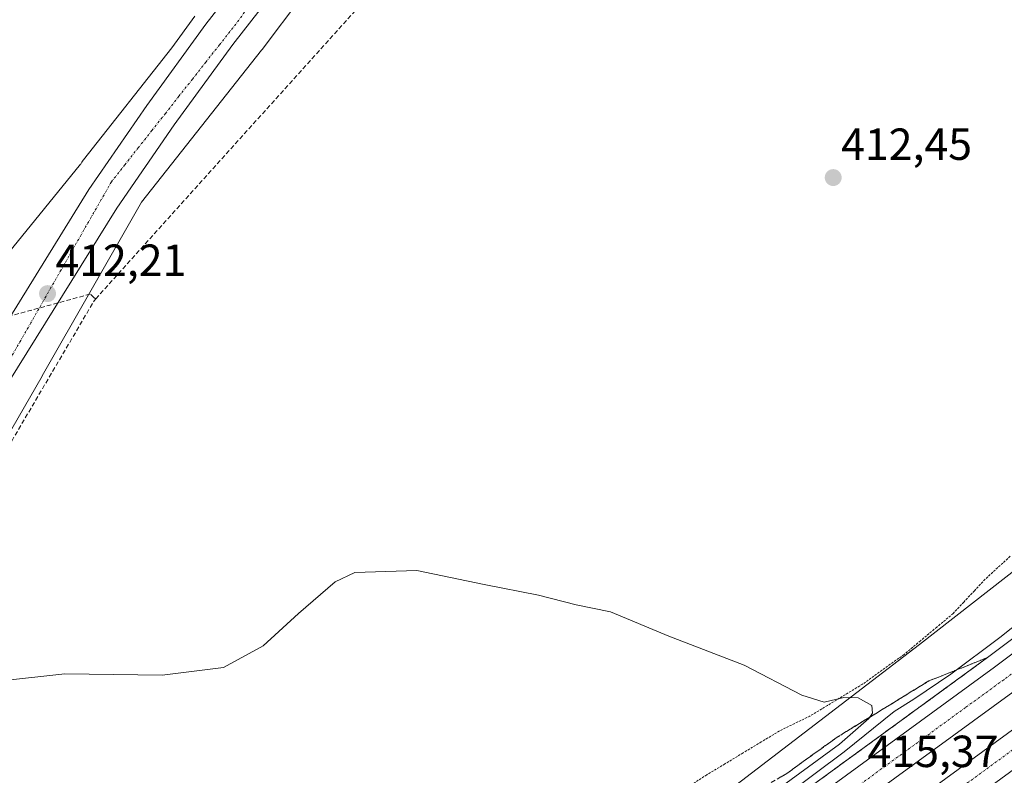
# Model space of a CAD drawing. Units: metres. Extents: x 563259 to 566715, y 4710214 to 4712559.
# Drawn here: x 565084 to 565303, y 4710503 to 4710671 of the extents above; entities that cross this region are included whole.
import ezdxf
from ezdxf.enums import TextEntityAlignment as Align

# ---------------------------------------------------------------- set-up
doc = ezdxf.new("R2010")
doc.units = ezdxf.units.M
doc.header["$MEASUREMENT"] = 0
for name, pattern in [('TRAZO_Y_PUNTO', [1, 0.5, -0.25, 0, -0.25]), ('TRAZOS', [0.75, 0.5, -0.25]), ('TRAZOSX2', [1.5, 1, -0.5])]:
    doc.linetypes.add(name, pattern=pattern)
for name, color, linetype, lineweight in [('Alambrada', 19, 'TRAZOS', 0), ('Arcén (en calzada doble)', 9, 'Continuous', 13), ('Carretera de calzada doble', 1, 'Continuous', 13), ('Carretera de calzada doble Cxs', 1, 'Continuous', 13), ('Carretera de calzada doble eje', 1, 'TRAZO_Y_PUNTO', 0), ('Carretera de calzada única', 19, 'Continuous', 13), ('Carretera de calzada única Cxs', 19, 'Continuous', 13), ('Carretera de calzada única eje', 19, 'TRAZO_Y_PUNTO', 0), ('Carátula', 7, 'Continuous', 5), ('Conducción de agua lineal', 5, 'TRAZOSX2', 0), ('Cultivos herbáceos CxS', 92, 'Continuous', 0), ('Curva de nivel normal', 36, 'Continuous', 0), ('Núcleo urbano', 19, 'Continuous', 0), ('Núcleo urbano CxS', 19, 'Continuous', 0), ('Punto de cota en terreno', 7, 'Continuous', 0), ('Rótulo de punto de cota en terreno', 19, 'Continuous', 0), ('Talud superficial', 39, 'TRAZOSX2', 0)]:
    doc.layers.add(name, color=color, linetype=linetype, lineweight=lineweight)
doc.styles.add('Arial', font='txt', dxfattribs={"height": 0.2})

# ---------------------------------------------------------------- blocks, each defined once
blk = doc.blocks.new('*U152')
at = {"layer": 'Núcleo urbano CxS', "color": 19, "linetype": 'Continuous', "lineweight": 0}
for points in [[(565172.91, 4710711.44, 412.8), (565137.55, 4710664.42, 412.38), (565137.5, 4710664.35, 412.38), (565137.44, 4710664.27, 412.38), (565110.73, 4710630.4, 411.95), (565088.61, 4710591.68, 411.65), (565088.6, 4710591.65, 411.65), (565088.59, 4710591.65, 411.65), (565088.59, 4710591.64, 411.65), (565069.65, 4710558.91, 411.67)], [(565081.6, 4710385.37, 412.13), (565132.49, 4710422.61, 417.95), (565167.25, 4710456.13, 421.38), (565225.6, 4710487.16, 417.4), (565283.94, 4710531.85, 413.62), (565408.07, 4710628.67, 411.86)], [(565065.91, 4710600.55, 411.66), (565097.14, 4710638.87, 412), (565097.14, 4710638.87, 412), (565097.15, 4710638.88, 412), (565097.42, 4710639.33, 412.02), (565097.73, 4710639.75, 412.04), (565097.79, 4710639.84, 412.05), (565117.44, 4710664.75, 412.4), (565122.6, 4710671.85, 412.51)]]:
    blk.add_polyline3d(points, dxfattribs=at)
blk = doc.blocks.new('*U153')
at = {"layer": 'Cultivos herbáceos CxS', "color": 92, "linetype": 'Continuous', "lineweight": 0}
blk.add_polyline3d([(565122.6, 4710671.85, 412.51), (565117.44, 4710664.75, 412.4), (565097.79, 4710639.84, 412.05), (565097.73, 4710639.75, 412.04), (565097.42, 4710639.33, 412.02), (565097.15, 4710638.88, 412), (565097.14, 4710638.87, 412), (565097.14, 4710638.87, 412), (565065.91, 4710600.55, 411.66)], dxfattribs=at)
blk = doc.blocks.new('5PATER')
at = {"layer": 'Carátula', "linetype": 'Continuous', "lineweight": 5}
h = blk.add_hatch(color=250, dxfattribs=at)
edge = h.paths.add_edge_path()
edge.add_ellipse((0, 0.01), major_axis=(-1.33, -1.34), ratio=0.999422, start_angle=0, end_angle=360)
blk = doc.blocks.new('*U169')
at = {"layer": 'Carretera de calzada única Cxs', "color": 19, "linetype": 'Continuous', "lineweight": 13}
for points in [[(565153.84, 4710694.81, 412.81), (565131.02, 4710665.56, 412.6), (565117.97, 4710647.64, 412.43), (565105.21, 4710629.1, 412.3), (565075.06, 4710580.75, 411.91)], [(565077.59, 4710598.69, 412.21), (565098.94, 4710633.21, 412.31), (565111.85, 4710651.97, 412.62), (565125.03, 4710670.08, 412.74), (565147.97, 4710699.48, 413.05)]]:
    blk.add_polyline3d(points, dxfattribs=at)

msp = doc.modelspace()

# ---------------------------------------------------------------- linework, layer by layer
at = {"layer": 'Alambrada', "color": 19, "linetype": 'TRAZOS', "lineweight": 0}
msp.add_polyline3d([(565304.17, 4710551.5, 412.91), (565301.36, 4710548.94, 412.98), (565298.55, 4710546.37, 413.09), (565296.18, 4710543.83, 413.21), (565293.81, 4710541.29, 413.25), (565291.44, 4710538.75, 413.48), (565287.81, 4710535.71, 413.5), (565284.17, 4710532.68, 413.8), (565280.54, 4710529.64, 414.03), (565277.45, 4710527.43, 414.34), (565274.37, 4710525.23, 414.6), (565271.28, 4710523.02, 414.71), (565267.37, 4710520.65, 415.06), (565263.46, 4710518.27, 415.16), (565259.55, 4710515.9, 415.54), (565256.16, 4710514.24, 415.9), (565252.77, 4710512.58, 416.2), (565248.72, 4710510.14, 416.67), (565244.68, 4710507.7, 416.97), (565240.63, 4710505.25, 417.29), (565236.58, 4710502.81, 417.56), (565232.7, 4710500.29, 417.67)], dxfattribs=at)
at = {"layer": 'Arcén (en calzada doble)', "color": 9, "linetype": 'Continuous', "lineweight": 13}
msp.add_polyline3d([(565616.87, 4710779.95, 412.4), (565587.9, 4710755.4, 412.59), (565544.41, 4710719.92, 412.98), (565512.39, 4710693.38, 413.26), (565487.12, 4710673.13, 413.46), (565421.5, 4710621.36, 414.12), (565368.72, 4710581.17, 414.56), (565299.08, 4710528.92, 415.05), (565241.44, 4710486.86, 415.05), (565180.18, 4710443.58, 414.76), (565129.32, 4710408.1, 414.21), (565098.96, 4710387.5, 413.82), (565002.07, 4710323.6, 412.27), (564907.58, 4710263.55, 411.14), (564869.2, 4710238.86, 410.81)], dxfattribs=at)
at = {"layer": 'Carretera de calzada doble', "color": 1, "linetype": 'Continuous', "lineweight": 13}
for points in [[(564869.66, 4710236, 410.76), (564909.01, 4710261.31, 411.25), (565003.52, 4710321.37, 412.44), (565100.44, 4710385.29, 413.92), (565130.83, 4710405.91, 414.38), (565181.71, 4710441.4, 414.92), (565242.99, 4710484.7, 415.22), (565300.66, 4710526.78, 415.23), (565370.32, 4710579.05, 414.74), (565423.13, 4710619.26, 414.28), (565488.78, 4710671.05, 413.62), (565514.07, 4710691.32, 413.42), (565546.1, 4710717.86, 413.14), (565589.6, 4710753.35, 412.74), (565618.6, 4710777.93, 412.44)], [(565623.21, 4710772.53, 412.56), (565594.14, 4710747.89, 412.77), (565550.61, 4710712.37, 413.21), (565518.56, 4710685.81, 413.48), (565493.2, 4710665.49, 413.68), (565427.48, 4710613.65, 414.36), (565374.62, 4710573.4, 414.84), (565304.76, 4710521.23, 415.3), (565247.02, 4710479.09, 415.39), (565185.68, 4710435.75, 414.96), (565134.74, 4710400.22, 414.45), (565104.28, 4710379.55, 413.98), (565007.27, 4710315.58, 412.52), (564912.73, 4710255.5, 411.16), (564870.84, 4710228.55, 410.55)], [(564883.04, 4710228.44, 410.6), (564911.99, 4710247.17, 410.99), (564969.21, 4710282.96, 411.96), (565010.29, 4710309.36, 412.59), (565074.63, 4710351.75, 413.5), (565133.05, 4710390.87, 414.4), (565178.35, 4710422.2, 414.95), (565244.76, 4710469.11, 415.36), (565319.19, 4710523.47, 415.31), (565357.57, 4710551.63, 415.03), (565439.12, 4710614.42, 414.34), (565495.39, 4710658.78, 413.81), (565563.86, 4710714.33, 413.19), (565612.33, 4710754.58, 412.75), (565627.56, 4710767.44, 412.63)]]:
    msp.add_polyline3d(points, dxfattribs=at)
at = {"layer": 'Carretera de calzada doble Cxs', "color": 1, "linetype": 'Continuous', "lineweight": 13}
for points in [[(565304.76, 4710521.23, 415.3), (565247.02, 4710479.09, 415.39), (565185.68, 4710435.75, 414.96), (565134.74, 4710400.22, 414.45), (565104.28, 4710379.55, 413.98), (565007.27, 4710315.58, 412.52), (564912.73, 4710255.5, 411.16), (564870.84, 4710228.55, 410.55), (564870.34, 4710231.74, 410.67), (564869.66, 4710236, 410.76), (564909.01, 4710261.31, 411.25), (565003.52, 4710321.37, 412.44), (565100.44, 4710385.29, 413.92), (565130.83, 4710405.91, 414.38), (565181.71, 4710441.4, 414.92), (565242.99, 4710484.7, 415.22), (565300.66, 4710526.78, 415.23), (565370.32, 4710579.05, 414.74)], [(565323.51, 4710517.57, 415.52), (565249.02, 4710463.17, 415.56), (565182.54, 4710416.21, 415.13), (565137.16, 4710384.83, 414.59), (565078.67, 4710345.66, 413.71), (565014.28, 4710303.23, 412.79), (564973.12, 4710276.79, 412.05), (564915.91, 4710241, 410.99), (564896.7, 4710228.57, 410.7), (564883.04, 4710228.44, 410.6), (564911.99, 4710247.17, 410.99), (564969.21, 4710282.96, 411.96), (565010.29, 4710309.36, 412.59), (565074.63, 4710351.75, 413.5), (565133.05, 4710390.87, 414.4), (565178.35, 4710422.2, 414.95), (565244.76, 4710469.11, 415.36), (565319.19, 4710523.47, 415.31)]]:
    msp.add_polyline3d(points, dxfattribs=at)
at = {"layer": 'Carretera de calzada doble eje', "color": 1, "linetype": 'TRAZO_Y_PUNTO', "lineweight": 0}
for points in [[(565309.66, 4710529.2, 415.34), (565302.71, 4710524, 415.33), (565294.22, 4710517.81, 415.35), (565250.1, 4710485.61, 415.36), (565245, 4710481.89, 415.35), (565207.07, 4710455.09, 415.16), (565189.54, 4710442.7, 415.06), (565183.69, 4710438.57, 415.05), (565150.62, 4710415.51, 414.73), (565136.74, 4710405.82, 414.55), (565132.78, 4710403.06, 414.49), (565125.15, 4710397.88, 414.36), (565102.36, 4710382.42, 414.01), (565094.16, 4710377.01, 413.89), (565069.93, 4710361.03, 413.52)], [(565076.65, 4710348.7, 413.69), (565083.84, 4710353.52, 413.79), (565120.28, 4710377.92, 414.35), (565127.69, 4710382.89, 414.46), (565135.1, 4710387.85, 414.55), (565171.95, 4710413.33, 415.05), (565180.45, 4710419.2, 415.11), (565187.23, 4710424, 415.2), (565205.56, 4710436.95, 415.31), (565238.8, 4710460.43, 415.48), (565246.89, 4710466.14, 415.51), (565253.02, 4710470.62, 415.54), (565271.42, 4710484.05, 415.55), (565321.35, 4710520.52, 415.46)]]:
    msp.add_polyline3d(points, dxfattribs=at)
at = {"layer": 'Carretera de calzada única', "color": 19, "linetype": 'Continuous', "lineweight": 13}
for points in [[(565077.59, 4710598.69, 412.21), (565098.94, 4710633.21, 412.31), (565111.85, 4710651.97, 412.62), (565125.03, 4710670.08, 412.74), (565147.97, 4710699.48, 413.05), (565180.22, 4710739.3, 413.36), (565193.44, 4710754.66, 413.6), (565210.45, 4710772.84, 414.01), (565238.67, 4710801.55, 414.67), (565262.57, 4710825.04, 415.43), (565286.51, 4710846.48, 416.15), (565317.62, 4710873.21, 417.15)], [(565153.84, 4710694.81, 412.81), (565131.02, 4710665.56, 412.6), (565117.97, 4710647.64, 412.43), (565105.21, 4710629.1, 412.3), (565075.06, 4710580.75, 411.91)]]:
    msp.add_polyline3d(points, dxfattribs=at)
at = {"layer": 'Carretera de calzada única eje', "color": 19, "linetype": 'TRAZO_Y_PUNTO', "lineweight": 0}
msp.add_polyline3d([(565136.98, 4710677.12, 412.83), (565131.06, 4710669.26, 412.77), (565128.05, 4710665.44, 412.71), (565125.04, 4710661.63, 412.71), (565122.04, 4710657.81, 412.69), (565119.03, 4710653.99, 412.66), (565116.02, 4710650.18, 412.61), (565113.01, 4710646.36, 412.57), (565110, 4710642.55, 412.55), (565106.99, 4710638.73, 412.51), (565103.98, 4710634.92, 412.46), (565101.74, 4710630.99, 412.45), (565099.5, 4710627.07, 412.41), (565097.26, 4710623.14, 412.35), (565092.78, 4710615.3, 412.24), (565090.53, 4710611.37, 412.24), (565086.05, 4710603.53, 412.2), (565083.81, 4710599.6, 412.15), (565081.57, 4710595.68, 412.21), (565079.44, 4710592.83, 412.21)], dxfattribs=at)
at = {"layer": 'Conducción de agua lineal', "color": 5, "linetype": 'TRAZOSX2', "lineweight": 0}
for points in [[(565100.49, 4710608.83, 411.85), (565165.51, 4710681.11, 412.15), (565505.64, 4710995.41, 420.76), (565629.09, 4711093.33, 425.55), (565663.81, 4711130.05, 427.49), (565681.94, 4711154.91, 428.56), (565702.79, 4711190.79, 430.55), (565703.5, 4711192.71, 430.6), (565711.66, 4711228.01, 429.83), (565715.66, 4711256.39, 428.91), (565723.71, 4711363.91, 426.82), (565727.38, 4711442.07, 426), (565731.14, 4711577.25, 425.02), (565742.12, 4711739.04, 425.34), (565791.14, 4712066.76, 432.7), (565831.17, 4712209.86, 436.8), (565863.73, 4712252.43, 438.95), (565872.1, 4712265.4, 440.73), (565882.87, 4712298.65, 442), (565875.5, 4712349.84, 442.87), (565930.06, 4712551.62, 454.13)], [(565100.14, 4710609.12, 411.84), (565099.29, 4710609.92, 411.83), (564986.54, 4710579.04, 410.51), (564864.12, 4710549.83, 415.49), (564759.92, 4710551.53, 421.83), (564623.63, 4710589.66, 425.16), (564414.5, 4710667.32, 421.47), (564128.43, 4710676.99, 414.45), (564085.12, 4710683.9, 412.92), (564032.57, 4710687.4, 413.33), (563840.36, 4710703.52, 420.99), (563574.53, 4710733.01, 428.83), (563421.68, 4710752.86, 435.31), (563419.72, 4710753.29, 435.26), (563346.86, 4710779.81, 432.89), (563288.26, 4710797.73, 432.82)], [(564940.87, 4710228.98, 413.8), (564945, 4710239.68, 413.76), (564991.2, 4710272.19, 413.72), (564969.81, 4710317.15, 411.43), (565002.67, 4710420.21, 409.63), (565059, 4710538.37, 412.29), (565100.13, 4710608.41, 411.84)], [(565100.13, 4710608.41, 411.84), (565100.49, 4710608.83, 411.85)], [(565100.49, 4710608.83, 411.85), (565100.14, 4710609.12, 411.84)]]:
    msp.add_polyline3d(points, dxfattribs=at)
at = {"layer": 'Cultivos herbáceos CxS', "color": 92, "linetype": 'Continuous', "lineweight": 0}
for points in [[(565069.65, 4710558.91, 411.67), (565088.59, 4710591.64, 411.65), (565088.59, 4710591.65, 411.65), (565088.6, 4710591.65, 411.65), (565088.61, 4710591.68, 411.65), (565110.73, 4710630.4, 411.95), (565137.44, 4710664.27, 412.38), (565137.5, 4710664.35, 412.38), (565137.55, 4710664.42, 412.38), (565172.91, 4710711.44, 412.8)], [(565069.65, 4710558.91, 411.67), (565088.59, 4710591.64, 411.65), (565088.59, 4710591.65, 411.65), (565088.6, 4710591.65, 411.65), (565088.61, 4710591.68, 411.65), (565110.73, 4710630.4, 411.95), (565137.44, 4710664.27, 412.38), (565137.5, 4710664.35, 412.38), (565137.55, 4710664.42, 412.38), (565172.91, 4710711.44, 412.8)], [(565065.91, 4710600.55, 411.66), (565097.14, 4710638.87, 412), (565097.14, 4710638.87, 412), (565097.15, 4710638.88, 412), (565097.42, 4710639.33, 412.02), (565097.73, 4710639.75, 412.04), (565097.79, 4710639.84, 412.05), (565117.44, 4710664.75, 412.4), (565122.6, 4710671.85, 412.51)], [(565408.07, 4710628.67, 411.86), (565283.94, 4710531.85, 413.62), (565225.6, 4710487.16, 417.4), (565167.25, 4710456.13, 421.38), (565132.49, 4710422.61, 417.95), (565081.6, 4710385.37, 412.13)], [(565330.48, 4710568.15, 413.18), (565283.94, 4710531.85, 413.62), (565225.59, 4710487.16, 417.4), (565167.25, 4710456.13, 421.38), (565132.49, 4710422.61, 417.95), (565081.6, 4710385.38, 412.13)]]:
    msp.add_polyline3d(points, dxfattribs=at)
at = {"layer": 'Curva de nivel normal', "color": 36, "linetype": 'Continuous', "lineweight": 0}
for points in [[(565236.62, 4710488.06, 415), (565266.17, 4710509.64, 415), (565272.67, 4710515.34, 415), (565273.51, 4710516.56, 415), (565273.33, 4710518.28, 415), (565270.27, 4710519.98, 415), (565267.12, 4710520.04, 415), (565262.71, 4710518.98, 415), (565257.73, 4710520.54, 415), (565244.9, 4710527.27, 415), (565228.1, 4710533.71, 415), (565215.12, 4710539.1, 415), (565207.5, 4710540.66, 415), (565199.1, 4710542.82, 415), (565187, 4710545.2, 415), (565172.01, 4710548.32, 415), (565158.24, 4710547.89, 415), (565153.83, 4710545.81, 415), (565145.65, 4710538.74, 415), (565137.8, 4710531.57, 415), (565128.95, 4710526.72, 415), (565115.29, 4710524.98, 415), (565093.66, 4710525.34, 415), (565078.13, 4710523.64, 415)], [(565309.8, 4710539.75, 415), (565301.83, 4710533.42, 415), (565290.96, 4710525.23, 415), (565282.66, 4710519.64, 415), (565278.31, 4710516.9, 415), (565267.21, 4710507.94, 415), (565235.5, 4710484.24, 415)]]:
    msp.add_polyline3d(points, dxfattribs=at)
at = {"layer": 'Núcleo urbano', "color": 19, "linetype": 'Continuous', "lineweight": 0}
for points in [[(565069.65, 4710558.91, 411.67), (565088.59, 4710591.64, 411.65), (565088.59, 4710591.65, 411.65), (565088.6, 4710591.65, 411.65), (565088.61, 4710591.68, 411.65), (565110.73, 4710630.4, 411.95), (565137.44, 4710664.27, 412.38), (565137.5, 4710664.35, 412.38), (565137.55, 4710664.42, 412.38), (565172.91, 4710711.44, 412.8)], [(565065.91, 4710600.55, 411.66), (565097.14, 4710638.87, 412), (565097.14, 4710638.87, 412), (565097.15, 4710638.88, 412), (565097.42, 4710639.33, 412.02), (565097.73, 4710639.75, 412.04), (565097.79, 4710639.84, 412.05), (565117.44, 4710664.75, 412.4), (565122.6, 4710671.85, 412.51)], [(565330.48, 4710568.15, 413.18), (565283.94, 4710531.85, 413.62), (565225.59, 4710487.16, 417.4), (565167.25, 4710456.13, 421.38), (565132.49, 4710422.61, 417.95), (565081.6, 4710385.38, 412.13)]]:
    msp.add_polyline3d(points, dxfattribs=at)
at = {"layer": 'Talud superficial', "color": 39, "linetype": 'TRAZOSX2', "lineweight": 0}
for points in [[(565253.14, 4710502.38, 415.73), (565254.39, 4710503.1, 415.53), (565255.62, 4710503.99, 415.29), (565256.84, 4710504.87, 415.25), (565258.07, 4710505.76, 415.38), (565259.29, 4710506.64, 415.45), (565260.52, 4710507.53, 415.45), (565261.74, 4710508.41, 415.39), (565262.96, 4710509.3, 415.29), (565264.19, 4710510.18, 415.23), (565265.41, 4710511.07, 415.22), (565266.78, 4710511.91, 415.24), (565268.16, 4710512.76, 415.22), (565269.53, 4710513.6, 415.11), (565270.9, 4710514.44, 414.95), (565272.28, 4710515.29, 414.91), (565273.65, 4710516.13, 414.9), (565275.03, 4710516.97, 414.85), (565276.4, 4710517.82, 414.76), (565277.78, 4710518.66, 414.76), (565279.15, 4710519.5, 414.75), (565280.53, 4710520.35, 414.7), (565281.9, 4710521.19, 414.63), (565283.28, 4710522.03, 414.6), (565284.65, 4710522.88, 414.58), (565286.03, 4710523.72, 414.56), (565287.48, 4710524.3, 414.61), (565288.93, 4710524.87, 414.66), (565290.38, 4710525.45, 414.71), (565291.83, 4710526.03, 414.75), (565293.28, 4710526.61, 414.81), (565294.73, 4710527.19, 414.89), (565296.18, 4710527.77, 415), (565297.63, 4710528.34, 415.05), (565299.08, 4710528.92, 415.05), (565297.8, 4710527.99, 415.08), (565296.52, 4710527.05, 415.07), (565295.24, 4710526.12, 415.01), (565293.96, 4710525.18, 414.99), (565292.67, 4710524.25, 415.01), (565291.39, 4710523.31, 415.05), (565290.11, 4710522.38, 415), (565288.83, 4710521.44, 414.99), (565287.55, 4710520.51, 415.01), (565286.27, 4710519.57, 415.05), (565284.99, 4710518.64, 415.1), (565283.71, 4710517.7, 415.09), (565282.43, 4710516.77, 415.08), (565281.15, 4710515.83, 415.09), (565279.87, 4710514.9, 415.09), (565278.59, 4710513.97, 415.1), (565277.3, 4710513.03, 415.1), (565276.02, 4710512.1, 415.09), (565274.74, 4710511.16, 415.1), (565273.46, 4710510.23, 415.1), (565272.18, 4710509.29, 415.1), (565270.9, 4710508.36, 415.09), (565269.62, 4710507.42, 415.07), (565268.34, 4710506.49, 415.06), (565267.06, 4710505.55, 415.08), (565265.78, 4710504.62, 415.11), (565264.5, 4710503.68, 415.08), (565263.22, 4710502.75, 415.04), (565261.93, 4710501.81, 415.02)], [(565299.08, 4710528.92, 415.09), (565294.73, 4710527.19, 415.09), (565290.38, 4710525.45, 415.09), (565286.03, 4710523.72, 415.09), (565281.9, 4710521.19, 415.09), (565277.78, 4710518.66, 415.09), (565273.65, 4710516.13, 415.09), (565265.41, 4710511.07, 415.09), (565261.74, 4710508.41, 415.09), (565258.07, 4710505.76, 415.09), (565254.39, 4710503.1, 415.09)], [(565299.08, 4710528.92, 414), (565287.55, 4710520.51, 414), (565283.71, 4710517.7, 414), (565279.87, 4710514.9, 414), (565276.02, 4710512.1, 414), (565272.18, 4710509.29, 414), (565268.34, 4710506.49, 414), (565264.5, 4710503.68, 414), (565260.65, 4710500.88, 414)], [(565254.39, 4710503.1, 414), (565250.65, 4710500.94, 414)]]:
    msp.add_polyline3d(points, dxfattribs=at)

# ---------------------------------------------------------------- block references
at = {"layer": 'Carretera de calzada única Cxs', "color": 19, "linetype": 'Continuous', "lineweight": 13}
msp.add_blockref('*U169', (0, 0), dxfattribs=at)
at = {"layer": 'Cultivos herbáceos CxS', "color": 92, "linetype": 'Continuous', "lineweight": 0}
msp.add_blockref('*U153', (0, 0), dxfattribs=at)
at = {"layer": 'Núcleo urbano CxS', "color": 19, "linetype": 'Continuous', "lineweight": 0}
msp.add_blockref('*U152', (0, 0), dxfattribs=at)
at = {"layer": 'Punto de cota en terreno', "linetype": 'Continuous', "lineweight": 0}
for p in [(565264.74, 4710635.87, 412.45), (565089.77, 4710610.02, 412.21)]:
    msp.add_blockref('5PATER', p, dxfattribs=at)

# ---------------------------------------------------------------- texts
at = {"layer": 'Rótulo de punto de cota en terreno', "color": 19, "linetype": 'Continuous', "lineweight": 0, "style": 'Arial'}
for s, p in [('412,45', (565266.5, 4710637.63)), ('412,21', (565091.53, 4710611.78)), ('415,37', (565272.4, 4710502.35))]:
    msp.add_text(s, height=7, dxfattribs=at).set_placement(p, align=Align.BOTTOM_LEFT)

doc.saveas('drawing.dxf')
